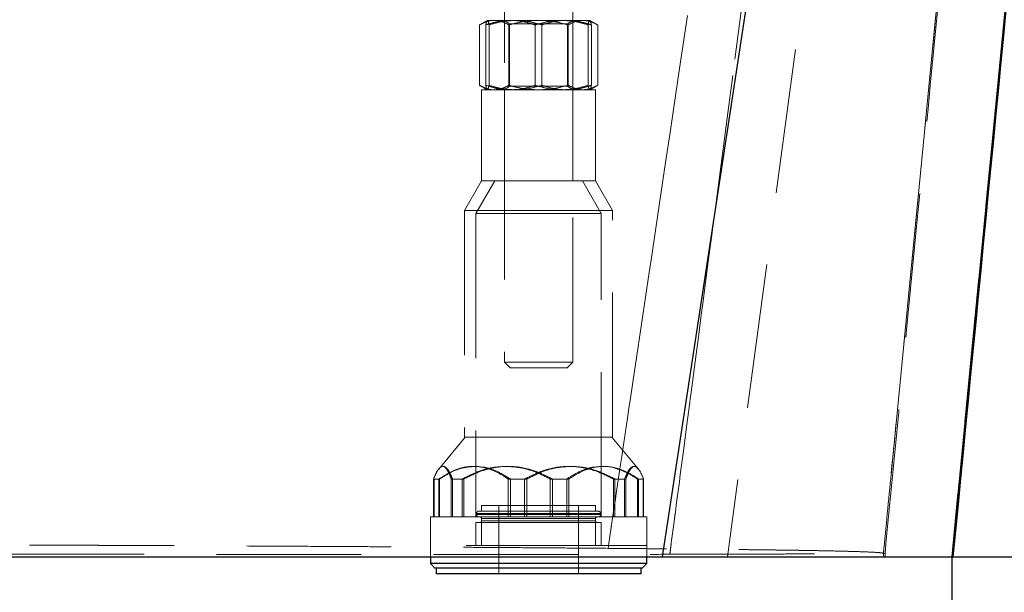
# Model space of a CAD drawing. Units: millimetres. Extents: x 400 to 4100, y 100 to 5840.
# Drawn here: x 3432 to 3605, y 4541 to 4642 of the extents above; entities that cross this region are included whole.
import ezdxf

# ---------------------------------------------------------------- set-up
doc = ezdxf.new("R2010")
doc.units = ezdxf.units.MM
doc.header["$LTSCALE"] = 20
doc.linetypes.add('HIDDEN', pattern=[1.905, 1.27, -0.635])
doc.layers.add('TBLOCK', color=7, linetype='Continuous', lineweight=25)
doc.styles.add('SLDTEXTSTYLE0', font='TXT', dxfattribs={"width": 0.605})
doc.dimstyles.new('SLDDIMSTYLE1', dxfattribs={"dimtxt": 70, "dimasz": 70, "dimexe": 0, "dimexo": 0.0625, "dimgap": 17.5, "dimtad": 2, "dimdec": 0, "dimrnd": 1e-09, "dimzin": 12, "dimdsep": 46, "dimtxsty": 'SLDTEXTSTYLE0', "dimsah": 1, "dimcen": 0.09, "dimadec": 0, "dimazin": 3, "dimtfac": 1, "dimtdec": 3, "dimtofl": 0, "dimtmove": 0, "dimatfit": 3, "dimfxl": 1, "dimfrac": 2, "dimtolj": 1, "dimtzin": 12, "dimarcsym": 0})

# ---------------------------------------------------------------- blocks, each defined once
blk = doc.blocks.new('_D_2')
at = {"layer": 'TBLOCK', "transparency": 16777216}
for p, q in [((3090.19, 4547.04), (3090.19, 4397.17)), ((3595.34, 4547.04), (3595.34, 4397.17)), ((3090.19, 4417.17), (3595.34, 4417.17))]:
    blk.add_line(p, q, dxfattribs=at)
for points in [[(3090.19, 4417.17), (3160.19, 4406.4), (3160.19, 4427.94)], [(3595.34, 4417.17), (3525.34, 4427.94), (3525.34, 4406.4)]]:
    blk.add_solid(points, dxfattribs=at)
at = {"layer": 'TBLOCK', "transparency": 16777216, "insert": (3258.41, 4507.41), "char_height": 70, "attachment_point": 1, "style": 'SLDTEXTSTYLE0'}
blk.add_mtext('480', dxfattribs=at)
blk = doc.blocks.new('_D_3')
at = {"layer": 'TBLOCK', "transparency": 16777216}
for p, q in [((3717.47, 5167.24), (3837.72, 5167.24)), ((3817.72, 4547.24), (3817.72, 5167.24)), ((3595.54, 4547.24), (3837.72, 4547.24))]:
    blk.add_line(p, q, dxfattribs=at)
for points in [[(3817.72, 5167.24), (3806.95, 5097.24), (3828.49, 5097.24)], [(3817.72, 4547.24), (3828.49, 4617.24), (3806.95, 4617.24)]]:
    blk.add_solid(points, dxfattribs=at)
at = {"layer": 'TBLOCK', "transparency": 16777216, "insert": (3727.48, 4772.28), "char_height": 70, "attachment_point": 1, "rotation": 90, "style": 'SLDTEXTSTYLE0'}
blk.add_mtext('625', dxfattribs=at)

msp = doc.modelspace()

# ---------------------------------------------------------------- linework, layer by layer
at = {"color": 7, "linetype": 'Continuous', "lineweight": 25}
for p, q in [((3633.261, 5129.456), (3544.485, 4547.243)), ((3651.862, 5127.183), (3595.341, 4547.243)), ((3503.766, 4547.243), (3503.766, 4546.043)), ((3541.766, 4546.043), (3541.766, 4547.243)), ((3503.766, 4546.043), (3504.566, 4545.243)), ((3541.766, 4546.043), (3503.766, 4546.043)), ((3540.966, 4545.243), (3504.566, 4545.243)), ((3504.766, 4545.243), (3504.766, 4544.243)), ((3540.766, 4544.243), (3540.766, 4545.243)), ((3540.966, 4545.243), (3541.766, 4546.043)), ((3540.766, 4544.243), (3504.766, 4544.243))]:
    msp.add_line(p, q, dxfattribs=at)
at = {"color": 7, "linetype": 'HIDDEN', "lineweight": 18}
for p, q in [((3633.66, 5127.218), (3555.965, 4547.243)), ((3651.861, 5127.183), (3595.341, 4547.243)), ((3516.766, 4659.409), (3516.766, 4581.409)), ((3528.766, 4581.409), (3528.766, 4659.409)), ((3547.532, 4632.996), (3548.922, 4642.325)), ((3513.766, 4641.443), (3512.373, 4640.639)), ((3512.373, 4630.047), (3512.373, 4640.639)), ((3513.493, 4630.047), (3513.493, 4640.639)), ((3513.779, 4641.443), (3513.766, 4641.443)), ((3513.766, 4641.443), (3514.971, 4641.443)), ((3514.065, 4630.047), (3514.065, 4640.639)), ((3514.971, 4641.443), (3522.766, 4641.443)), ((3516.766, 4641.443), (3517.666, 4640.813)), ((3517.569, 4630.047), (3517.569, 4640.639)), ((3522.766, 4640.813), (3517.666, 4640.813)), ((3517.666, 4640.813), (3517.666, 4629.898)), ((3522.193, 4630.047), (3522.193, 4640.639)), ((3522.766, 4641.443), (3530.56, 4641.443)), ((3527.866, 4640.813), (3522.766, 4640.813)), ((3523.338, 4630.047), (3523.338, 4640.639)), ((3527.866, 4640.813), (3528.766, 4641.443)), ((3527.866, 4629.898), (3527.866, 4640.813)), ((3527.962, 4630.047), (3527.962, 4640.639)), ((3530.56, 4641.443), (3531.766, 4641.443)), ((3531.466, 4630.047), (3531.466, 4640.639)), ((3533.158, 4640.639), (3531.766, 4641.443)), ((3532.038, 4630.047), (3532.038, 4640.639)), ((3533.158, 4630.047), (3533.158, 4640.639)), ((3546.461, 4625.81), (3547.532, 4632.996)), ((3512.373, 4630.047), (3513.766, 4629.243)), ((3517.666, 4629.898), (3516.766, 4629.268)), ((3517.666, 4629.898), (3527.866, 4629.898)), ((3528.766, 4629.268), (3527.866, 4629.898)), ((3531.766, 4629.243), (3533.158, 4630.047)), ((3529.434, 4629.243), (3512.766, 4629.243)), ((3512.766, 4629.243), (3512.766, 4613.243)), ((3516.766, 4629.268), (3522.766, 4629.268)), ((3516.766, 4629.268), (3516.766, 4629.243)), ((3516.766, 4629.243), (3516.766, 4613.243)), ((3522.766, 4629.268), (3528.766, 4629.268)), ((3528.766, 4629.243), (3528.766, 4629.268)), ((3528.766, 4613.243), (3528.766, 4629.243)), ((3532.766, 4629.243), (3529.434, 4629.243)), ((3532.766, 4613.243), (3532.766, 4629.243)), ((3544.602, 4613.333), (3545.069, 4616.468)), ((3512.766, 4613.243), (3509.766, 4608.047)), ((3515.075, 4613.243), (3511.766, 4607.511)), ((3529.434, 4613.243), (3512.766, 4613.243)), ((3532.766, 4613.243), (3529.434, 4613.243)), ((3533.766, 4607.511), (3530.456, 4613.243)), ((3535.766, 4608.047), (3532.766, 4613.243)), ((3543.948, 4608.948), (3544.602, 4613.333)), ((3542.52, 4599.366), (3543.948, 4608.948)), ((3531.434, 4608.047), (3509.766, 4608.047)), ((3509.766, 4608.047), (3509.766, 4568.243)), ((3530.1, 4607.511), (3511.766, 4607.511)), ((3511.766, 4607.511), (3511.766, 4554.243)), ((3533.766, 4607.511), (3530.1, 4607.511)), ((3535.766, 4608.047), (3531.434, 4608.047)), ((3533.766, 4554.243), (3533.766, 4607.511)), ((3535.766, 4568.243), (3535.766, 4608.047)), ((3553.193, 4603.741), (3552.699, 4599.989)), ((3542.194, 4597.179), (3542.52, 4599.366)), ((3540.9, 4588.494), (3542.194, 4597.179)), ((3551.61, 4591.705), (3551.349, 4589.722)), ((3539.787, 4581.024), (3540.9, 4588.494)), ((3516.766, 4581.409), (3528.077, 4581.409)), ((3516.766, 4581.409), (3517.766, 4580.409)), ((3527.766, 4580.409), (3528.766, 4581.409)), ((3528.077, 4581.409), (3528.766, 4581.409)), ((3527.192, 4580.409), (3517.766, 4580.409)), ((3527.766, 4580.409), (3527.192, 4580.409)), ((3538.904, 4575.1), (3539.615, 4579.869)), ((3539.615, 4579.869), (3539.787, 4581.024)), ((3538.584, 4572.947), (3538.904, 4575.1)), ((3538.381, 4571.591), (3538.584, 4572.947)), ((3537.68, 4566.881), (3538.381, 4571.591)), ((3509.903, 4568.243), (3505.23, 4562.64)), ((3531.434, 4568.243), (3509.766, 4568.243)), ((3535.766, 4568.243), (3531.434, 4568.243)), ((3540.301, 4562.64), (3535.628, 4568.243)), ((3537.38, 4564.869), (3537.68, 4566.881)), ((3537.165, 4563.428), (3537.38, 4564.869)), ((3505.328, 4562.74), (3505.509, 4562.888)), ((3536.466, 4558.737), (3537.165, 4563.428)), ((3540.202, 4562.692), (3540.036, 4562.881)), ((3505.227, 4560.884), (3504.31, 4560.884)), ((3504.31, 4560.884), (3504.31, 4554.243)), ((3504.407, 4560.884), (3504.407, 4554.243)), ((3505.227, 4560.884), (3505.382, 4560.884)), ((3505.227, 4560.884), (3505.227, 4554.243)), ((3505.382, 4560.884), (3505.382, 4554.243)), ((3507.669, 4560.884), (3507.433, 4560.884)), ((3507.433, 4560.884), (3507.433, 4554.243)), ((3507.669, 4560.884), (3507.669, 4554.243)), ((3507.669, 4560.884), (3509.628, 4560.884)), ((3509.347, 4560.884), (3509.347, 4554.243)), ((3509.628, 4560.884), (3509.628, 4554.243)), ((3520.324, 4560.884), (3517.447, 4560.884)), ((3517.447, 4560.884), (3517.447, 4554.243)), ((3517.825, 4560.884), (3517.825, 4554.243)), ((3520.324, 4560.884), (3520.714, 4560.884)), ((3520.324, 4560.884), (3520.324, 4554.243)), ((3520.714, 4560.884), (3520.714, 4554.243)), ((3525.208, 4560.884), (3524.817, 4560.884)), ((3524.817, 4560.884), (3524.817, 4554.243)), ((3525.208, 4560.884), (3525.208, 4554.243)), ((3525.208, 4560.884), (3528.084, 4560.884)), ((3527.706, 4560.884), (3527.706, 4554.243)), ((3528.084, 4560.884), (3528.084, 4554.243)), ((3537.863, 4560.884), (3535.903, 4560.884)), ((3535.903, 4560.884), (3535.903, 4554.243)), ((3536.184, 4560.884), (3536.184, 4554.243)), ((3537.863, 4560.884), (3538.098, 4560.884)), ((3537.863, 4560.884), (3537.863, 4554.243)), ((3538.098, 4560.884), (3538.098, 4554.243)), ((3540.305, 4560.884), (3540.15, 4560.884)), ((3540.15, 4560.884), (3540.15, 4554.243)), ((3540.305, 4560.884), (3540.305, 4554.243)), ((3540.305, 4560.884), (3541.222, 4560.884)), ((3541.124, 4560.884), (3541.124, 4554.243)), ((3541.222, 4560.884), (3541.222, 4554.243)), ((3536.202, 4556.969), (3536.466, 4558.737)), ((3532.766, 4556.243), (3512.766, 4556.243)), ((3512.766, 4556.243), (3512.766, 4555.243)), ((3515.766, 4556.243), (3515.766, 4544.243)), ((3529.766, 4544.243), (3529.766, 4556.243)), ((3532.766, 4555.243), (3532.766, 4556.243)), ((3535.709, 4553.66), (3536.057, 4555.994)), ((3536.057, 4555.994), (3536.176, 4556.792)), ((3536.176, 4556.792), (3536.202, 4556.969)), ((3507.669, 4554.243), (3503.766, 4554.243)), ((3503.766, 4554.243), (3503.766, 4549.243)), ((3507.669, 4554.243), (3509.628, 4554.243)), ((3525.208, 4554.243), (3509.628, 4554.243)), ((3511.875, 4554.843), (3511.875, 4554.643)), ((3511.896, 4554.843), (3533.657, 4554.843)), ((3511.896, 4554.643), (3533.657, 4554.643)), ((3533.657, 4554.843), (3511.897, 4554.843)), ((3533.657, 4554.643), (3511.897, 4554.643)), ((3533.257, 4555.243), (3512.274, 4555.243)), ((3512.766, 4554.243), (3512.766, 4549.243)), ((3512.766, 4553.943), (3512.766, 4553.543)), ((3532.752, 4553.943), (3512.767, 4553.943)), ((3532.752, 4553.543), (3512.767, 4553.543)), ((3532.758, 4553.943), (3512.77, 4553.943)), ((3532.758, 4553.543), (3512.77, 4553.543)), ((3525.208, 4554.243), (3528.084, 4554.243)), ((3540.305, 4554.243), (3528.084, 4554.243)), ((3532.766, 4549.243), (3532.766, 4554.243)), ((3532.766, 4553.543), (3532.766, 4553.943)), ((3533.657, 4554.643), (3533.657, 4554.843)), ((3535.574, 4552.753), (3535.709, 4553.66)), ((3540.305, 4554.243), (3541.222, 4554.243)), ((3541.766, 4554.243), (3541.222, 4554.243)), ((3541.766, 4549.243), (3541.766, 4554.243)), ((3530.1, 4553.243), (3511.766, 4553.243)), ((3511.766, 4553.243), (3511.766, 4549.243)), ((3533.766, 4553.243), (3530.1, 4553.243)), ((3533.766, 4549.243), (3533.766, 4553.243)), ((3535.106, 4549.617), (3535.454, 4551.951)), ((3541.766, 4549.243), (3503.766, 4549.243)), ((3535.435, 4549.243), (3503.766, 4549.243)), ((3503.766, 4549.243), (3503.766, 4547.243)), ((3534.972, 4548.714), (3535.106, 4549.617)), ((3541.766, 4549.243), (3535.435, 4549.243)), ((3541.766, 4547.243), (3541.766, 4549.243)), ((3546.08, 4549.665), (3546.033, 4549.307)), ((3583.341, 4547.826), (3583.362, 4547.828)), ((3583.341, 4547.243), (3583.341, 4547.826)), ((3583.362, 4547.828), (3583.366, 4547.828)), ((3583.366, 4547.828), (3583.392, 4547.826)), ((3583.392, 4547.826), (3583.394, 4547.826)), ((3583.598, 4547.822), (3583.394, 4547.826)), ((3583.618, 4547.243), (3583.618, 4547.822))]:
    msp.add_line(p, q, dxfattribs=at)
at = {"color": 7, "linetype": 'HIDDEN', "lineweight": 18, "flags": 128}
for points in [[(3586.923, 4584.578), (3592.213, 4638.855), (3594.43, 4661.608), (3595.793, 4675.587)], [(3594.482, 4662.14), (3588.912, 4604.983), (3583.341, 4547.826)], [(3560.572, 4659.816), (3559.849, 4654.324), (3558.726, 4645.798), (3557.604, 4637.271), (3556.881, 4631.779)], [(3556.881, 4631.779), (3556.477, 4628.71), (3556.073, 4625.641)], [(3545.069, 4616.468), (3545.858, 4621.766), (3546.461, 4625.81)], [(3556.073, 4625.641), (3555.008, 4617.544), (3553.944, 4609.447)], [(3553.944, 4609.447), (3553.568, 4606.594), (3553.193, 4603.741)], [(3552.699, 4599.989), (3552.154, 4595.847), (3551.61, 4591.705)], [(3551.349, 4589.722), (3550.896, 4586.281), (3550.444, 4582.84)], [(3550.444, 4582.84), (3549.974, 4579.271), (3549.505, 4575.703)], [(3549.324, 4574.328), (3548.762, 4570.058), (3548.201, 4565.787)], [(3549.505, 4575.703), (3549.415, 4575.016), (3549.324, 4574.328)], [(3548.201, 4565.787), (3547.931, 4563.735), (3547.661, 4561.684)], [(3547.661, 4561.684), (3547.578, 4561.054), (3547.495, 4560.423)], [(3547.495, 4560.423), (3547.228, 4558.389), (3546.96, 4556.355)], [(3546.96, 4556.355), (3546.849, 4555.515), (3546.739, 4554.674)], [(3546.567, 4553.368), (3546.3, 4551.338), (3546.08, 4549.665)]]:
    msp.add_lwpolyline(points, dxfattribs=at)
at = {"color": 7, "linetype": 'HIDDEN', "lineweight": 18}
for centre, radius, start, end in [((3512.275, 4554.843), 0.4, 90, 180), ((3512.275, 4554.643), 0.4, 180, 270), ((3512.466, 4553.943), 0.3, 0, 90), ((3512.466, 4553.543), 0.3, 270, 0), ((3533.066, 4553.943), 0.3, 90, 180), ((3533.066, 4553.543), 0.3, 180, 270), ((3533.257, 4554.843), 0.4, 0, 90), ((3533.257, 4554.643), 0.4, 270, 0)]:
    msp.add_arc(centre, radius, start, end, dxfattribs=at)
at = {"color": 7, "linetype": 'Continuous', "lineweight": 25}
for points, knots in [([(3595.618, 4547.243), (3600.341, 4596.045), (3609.769, 4693.468), (3623.919, 4839.435), (3637.935, 4983.94), (3647.26, 5079.834), (3651.864, 5127.179)], [0, 0, 0, 0, 0.2524346, 0.5039321, 0.7550774, 1, 1, 1, 1]), ([(3141.047, 4547.243), (3143.447, 4547.243), (3148.249, 4547.243), (3155.989, 4547.243), (3163.811, 4547.243), (3171.694, 4547.243), (3179.569, 4547.243), (3187.725, 4547.243), (3196.228, 4547.243), (3205.076, 4547.243), (3214.263, 4547.243), (3223.683, 4547.243), (3233.228, 4547.243), (3242.877, 4547.243), (3252.608, 4547.243), (3262.495, 4547.243), (3272.614, 4547.243), (3282.957, 4547.243), (3293.51, 4547.243), (3304.153, 4547.243), (3314.374, 4547.243), (3324.145, 4547.243), (3333.449, 4547.243), (3343.158, 4547.243), (3353.263, 4547.243), (3363.745, 4547.243), (3374.191, 4547.243), (3384.68, 4547.243), (3395.195, 4547.243), (3405.717, 4547.243), (3416.125, 4547.243), (3426.299, 4547.243), (3436.227, 4547.243), (3445.901, 4547.243), (3455.398, 4547.243), (3464.788, 4547.243), (3474.048, 4547.243), (3483.16, 4547.243), (3492.016, 4547.243), (3500.204, 4547.243), (3507.751, 4547.243), (3514.694, 4547.243), (3521.991, 4547.243), (3529.542, 4547.243), (3537.283, 4547.243), (3542.084, 4547.243), (3544.485, 4547.243)], [0, 0, 0, 0, 0.0251554, 0.0503244, 0.0754796, 0.0979374, 0.1204149, 0.1428921, 0.1653501, 0.1884601, 0.2115913, 0.2347224, 0.2578326, 0.2802904, 0.3027677, 0.325245, 0.3477029, 0.3708129, 0.3939442, 0.4170753, 0.4401854, 0.4601213, 0.480064, 0.5, 0.5224579, 0.5449352, 0.5674125, 0.5898704, 0.6129804, 0.6361117, 0.6592429, 0.6823528, 0.7048108, 0.7272881, 0.7497653, 0.7722233, 0.7953333, 0.8184645, 0.8415957, 0.8647058, 0.8846417, 0.9045844, 0.9245204, 0.9496756, 0.9748446, 1, 1, 1, 1]), ([(3544.485, 4547.243), (3546.535, 4547.243), (3550.637, 4547.243), (3556.359, 4547.243), (3561.755, 4547.243), (3566.77, 4547.243), (3571.394, 4547.243), (3575.631, 4547.243), (3579.48, 4547.243), (3583.225, 4547.243), (3586.72, 4547.243), (3589.81, 4547.243), (3592.049, 4547.243), (3593.597, 4547.243), (3594.596, 4547.243), (3595.224, 4547.243), (3595.303, 4547.243), (3595.341, 4547.243)], [0, 0, 0, 0, 0.0636833, 0.1273669, 0.1914859, 0.2556054, 0.3192889, 0.3829724, 0.4470922, 0.5112114, 0.5916355, 0.672114, 0.7525378, 0.8143791, 0.876269, 0.9381594, 1, 1, 1, 1]), ([(3595.341, 4547.243), (3595.485, 4547.243), (3595.656, 4547.243), (3595.597, 4547.243), (3595.587, 4547.243)], [0, 0, 0, 0, 0.83536709, 1, 1, 1, 1])]:
    msp.add_open_spline(points, degree=3, knots=knots, dxfattribs=at)
at = {"color": 7, "linetype": 'HIDDEN', "lineweight": 18}
for points, knots in [([(3583.618, 4547.82), (3584.532, 4557.275), (3586.384, 4576.412), (3590.066, 4614.46), (3592.835, 4643.057), (3594.666, 4661.969)], [0, 0, 0, 0, 0.24853875, 0.50301563, 1, 1, 1, 1]), ([(3514.971, 4641.443), (3514.91, 4641.442), (3514.443, 4641.435), (3513.564, 4641.259), (3512.773, 4640.847), (3512.373, 4640.639)], [0, 0, 0, 0, 0.0700798, 0.5307891, 1, 1, 1, 1]), ([(3517.843, 4641.443), (3517.448, 4641.43), (3516.517, 4641.399), (3515.057, 4641.135), (3514.016, 4640.805), (3513.493, 4640.639)], [0, 0, 0, 0, 0.2684041, 0.6323788, 1, 1, 1, 1]), ([(3513.493, 4640.639), (3513.54, 4640.864), (3513.633, 4641.317), (3513.73, 4641.401), (3513.779, 4641.443)], [0, 0, 0, 0, 0.4954574, 1, 1, 1, 1]), ([(3513.779, 4641.443), (3513.786, 4641.442), (3513.837, 4641.435), (3513.934, 4641.259), (3514.021, 4640.847), (3514.065, 4640.639)], [0, 0, 0, 0, 0.0700903, 0.5307817, 1, 1, 1, 1]), ([(3514.065, 4640.639), (3514.818, 4640.864), (3516.338, 4641.317), (3517.909, 4641.401), (3518.702, 4641.443)], [0, 0, 0, 0, 0.49545058, 1, 1, 1, 1]), ([(3517.569, 4640.639), (3517.148, 4640.864), (3516.296, 4641.317), (3515.416, 4641.401), (3514.971, 4641.443)], [0, 0, 0, 0, 0.4954492, 1, 1, 1, 1]), ([(3517.569, 4640.639), (3518.006, 4640.758), (3519.068, 4641.046), (3520.802, 4641.369), (3522.109, 4641.418), (3522.766, 4641.443)], [0, 0, 0, 0, 0.2572391, 0.6263773, 1, 1, 1, 1]), ([(3522.193, 4640.639), (3521.828, 4640.758), (3520.938, 4641.046), (3519.487, 4641.369), (3518.393, 4641.418), (3517.843, 4641.443)], [0, 0, 0, 0, 0.2572502, 0.6263783, 1, 1, 1, 1]), ([(3518.702, 4641.443), (3518.812, 4641.442), (3519.644, 4641.435), (3521.213, 4641.259), (3522.625, 4640.847), (3523.338, 4640.639)], [0, 0, 0, 0, 0.0700851, 0.5307793, 1, 1, 1, 1]), ([(3526.829, 4641.443), (3526.72, 4641.442), (3525.887, 4641.435), (3524.318, 4641.259), (3522.906, 4640.847), (3522.193, 4640.639)], [0, 0, 0, 0, 0.07009751, 0.53078794, 1, 1, 1, 1]), ([(3522.766, 4641.443), (3523.238, 4641.43), (3524.349, 4641.399), (3526.094, 4641.135), (3527.337, 4640.805), (3527.962, 4640.639)], [0, 0, 0, 0, 0.2684027, 0.6323702, 1, 1, 1, 1]), ([(3527.688, 4641.443), (3527.293, 4641.43), (3526.362, 4641.399), (3524.902, 4641.135), (3523.861, 4640.805), (3523.338, 4640.639)], [0, 0, 0, 0, 0.2684136, 0.6323788, 1, 1, 1, 1]), ([(3531.466, 4640.639), (3530.713, 4640.864), (3529.193, 4641.317), (3527.622, 4641.401), (3526.829, 4641.443)], [0, 0, 0, 0, 0.4954581, 1, 1, 1, 1]), ([(3532.038, 4640.639), (3531.673, 4640.758), (3530.783, 4641.046), (3529.332, 4641.369), (3528.238, 4641.418), (3527.688, 4641.443)], [0, 0, 0, 0, 0.25724118, 0.62638318, 1, 1, 1, 1]), ([(3530.56, 4641.443), (3530.498, 4641.442), (3530.032, 4641.435), (3529.153, 4641.259), (3528.361, 4640.847), (3527.962, 4640.639)], [0, 0, 0, 0, 0.070098, 0.5307983, 1, 1, 1, 1]), ([(3533.158, 4640.639), (3532.736, 4640.864), (3531.884, 4641.317), (3531.004, 4641.401), (3530.56, 4641.443)], [0, 0, 0, 0, 0.4954645, 1, 1, 1, 1]), ([(3531.752, 4641.443), (3531.745, 4641.442), (3531.694, 4641.435), (3531.597, 4641.259), (3531.51, 4640.847), (3531.466, 4640.639)], [0, 0, 0, 0, 0.0700907, 0.5307846, 1, 1, 1, 1]), ([(3532.038, 4640.639), (3531.992, 4640.864), (3531.898, 4641.317), (3531.801, 4641.401), (3531.752, 4641.443)], [0, 0, 0, 0, 0.4954596, 1, 1, 1, 1]), ([(3514.971, 4629.243), (3514.91, 4629.244), (3514.443, 4629.251), (3513.564, 4629.427), (3512.773, 4629.839), (3512.373, 4630.047)], [0, 0, 0, 0, 0.0700798, 0.5307891, 1, 1, 1, 1]), ([(3517.843, 4629.243), (3517.448, 4629.256), (3516.517, 4629.287), (3515.057, 4629.551), (3514.016, 4629.881), (3513.493, 4630.047)], [0, 0, 0, 0, 0.2684041, 0.6323788, 1, 1, 1, 1]), ([(3513.493, 4630.047), (3513.54, 4629.822), (3513.633, 4629.369), (3513.73, 4629.285), (3513.779, 4629.243)], [0, 0, 0, 0, 0.4954574, 1, 1, 1, 1]), ([(3513.779, 4629.243), (3513.786, 4629.244), (3513.837, 4629.251), (3513.934, 4629.427), (3514.021, 4629.839), (3514.065, 4630.047)], [0, 0, 0, 0, 0.0700903, 0.5307817, 1, 1, 1, 1]), ([(3514.065, 4630.047), (3514.818, 4629.822), (3516.338, 4629.369), (3517.909, 4629.285), (3518.702, 4629.243)], [0, 0, 0, 0, 0.49545058, 1, 1, 1, 1]), ([(3517.569, 4630.047), (3517.148, 4629.822), (3516.296, 4629.369), (3515.416, 4629.285), (3514.971, 4629.243)], [0, 0, 0, 0, 0.4954492, 1, 1, 1, 1]), ([(3517.569, 4630.047), (3518.006, 4629.928), (3519.068, 4629.64), (3520.802, 4629.317), (3522.109, 4629.268), (3522.766, 4629.243)], [0, 0, 0, 0, 0.2572391, 0.6263773, 1, 1, 1, 1]), ([(3522.193, 4630.047), (3521.828, 4629.928), (3520.938, 4629.64), (3519.487, 4629.317), (3518.393, 4629.268), (3517.843, 4629.243)], [0, 0, 0, 0, 0.2572502, 0.6263783, 1, 1, 1, 1]), ([(3518.702, 4629.243), (3518.812, 4629.244), (3519.644, 4629.251), (3521.213, 4629.427), (3522.625, 4629.839), (3523.338, 4630.047)], [0, 0, 0, 0, 0.0700851, 0.5307793, 1, 1, 1, 1]), ([(3526.829, 4629.243), (3526.72, 4629.244), (3525.887, 4629.251), (3524.318, 4629.427), (3522.906, 4629.839), (3522.193, 4630.047)], [0, 0, 0, 0, 0.07009751, 0.53078794, 1, 1, 1, 1]), ([(3522.766, 4629.243), (3523.238, 4629.256), (3524.349, 4629.287), (3526.094, 4629.551), (3527.337, 4629.881), (3527.962, 4630.047)], [0, 0, 0, 0, 0.2684027, 0.6323702, 1, 1, 1, 1]), ([(3527.688, 4629.243), (3527.293, 4629.256), (3526.362, 4629.287), (3524.902, 4629.551), (3523.861, 4629.881), (3523.338, 4630.047)], [0, 0, 0, 0, 0.2684136, 0.6323788, 1, 1, 1, 1]), ([(3531.466, 4630.047), (3530.713, 4629.822), (3529.193, 4629.369), (3527.622, 4629.285), (3526.829, 4629.243)], [0, 0, 0, 0, 0.4954581, 1, 1, 1, 1]), ([(3532.038, 4630.047), (3531.673, 4629.928), (3530.783, 4629.64), (3529.332, 4629.317), (3528.238, 4629.268), (3527.688, 4629.243)], [0, 0, 0, 0, 0.25724118, 0.62638318, 1, 1, 1, 1]), ([(3530.56, 4629.243), (3530.498, 4629.244), (3530.032, 4629.251), (3529.153, 4629.427), (3528.361, 4629.839), (3527.962, 4630.047)], [0, 0, 0, 0, 0.070098, 0.5307983, 1, 1, 1, 1]), ([(3533.158, 4630.047), (3532.736, 4629.822), (3531.884, 4629.369), (3531.004, 4629.285), (3530.56, 4629.243)], [0, 0, 0, 0, 0.4954645, 1, 1, 1, 1]), ([(3531.752, 4629.243), (3531.745, 4629.244), (3531.694, 4629.251), (3531.597, 4629.427), (3531.51, 4629.839), (3531.466, 4630.047)], [0, 0, 0, 0, 0.0700907, 0.5307846, 1, 1, 1, 1]), ([(3532.038, 4630.047), (3531.992, 4629.822), (3531.898, 4629.369), (3531.801, 4629.285), (3531.752, 4629.243)], [0, 0, 0, 0, 0.4954596, 1, 1, 1, 1]), ([(3583.343, 4547.846), (3583.798, 4552.506), (3584.991, 4564.751), (3586.184, 4576.994), (3586.923, 4584.578)], [0, 0, 0, 0, 0.3805423, 1, 1, 1, 1]), ([(3507.669, 4560.884), (3507.479, 4561.326), (3507.095, 4562.222), (3506.512, 4562.975), (3505.943, 4563.193), (3505.396, 4562.902), (3504.843, 4562.134), (3504.489, 4561.304), (3504.31, 4560.884)], [0, 0, 0, 0, 0.1793331, 0.3627595, 0.5113317, 0.6647097, 0.8304677, 1, 1, 1, 1]), ([(3505.227, 4560.884), (3505.799, 4561.255), (3506.943, 4561.998), (3508.767, 4562.77), (3510.657, 4563.154), (3512.649, 4563.095), (3514.671, 4562.499), (3516.282, 4561.667), (3517.183, 4561.061), (3517.447, 4560.884)], [0, 0, 0, 0, 0.1491485, 0.2981029, 0.4471659, 0.5961405, 0.7632829, 0.9307714, 1, 1, 1, 1]), ([(3511.117, 4563.066), (3510.566, 4563.014), (3509.296, 4562.893), (3507.358, 4562.125), (3506.045, 4561.301), (3505.382, 4560.884)], [0, 0, 0, 0, 0.2750632, 0.6334591, 1, 1, 1, 1]), ([(3506.233, 4563.009), (3506.402, 4562.851), (3506.747, 4562.528), (3507.143, 4561.67), (3507.368, 4561.06), (3507.433, 4560.884)], [0, 0, 0, 0, 0.4041437, 0.827309, 1, 1, 1, 1]), ([(3509.347, 4560.884), (3510.221, 4561.324), (3511.988, 4562.214), (3514.633, 4562.993), (3516.384, 4563.07), (3517.146, 4563.103)], [0, 0, 0, 0, 0.3559193, 0.7199577, 1, 1, 1, 1]), ([(3525.208, 4560.884), (3524.328, 4561.326), (3522.549, 4562.222), (3519.845, 4562.975), (3517.206, 4563.193), (3514.668, 4562.902), (3512.102, 4562.134), (3510.459, 4561.304), (3509.628, 4560.884)], [0, 0, 0, 0, 0.17933704, 0.36276305, 0.51133331, 0.66471006, 0.83047011, 1, 1, 1, 1]), ([(3517.825, 4560.884), (3517.122, 4561.32), (3515.7, 4562.201), (3513.935, 4562.9), (3512.896, 4562.977), (3512.651, 4562.995)], [0, 0, 0, 0, 0.4278519, 0.8654625, 1, 1, 1, 1]), ([(3517.349, 4563.104), (3518.148, 4563.045), (3519.84, 4562.92), (3522.361, 4562.127), (3523.992, 4561.301), (3524.817, 4560.884)], [0, 0, 0, 0, 0.3065629, 0.6493848, 1, 1, 1, 1]), ([(3520.324, 4560.884), (3521.203, 4561.326), (3522.983, 4562.222), (3525.686, 4562.975), (3528.326, 4563.193), (3530.863, 4562.902), (3533.429, 4562.134), (3535.072, 4561.304), (3535.903, 4560.884)], [0, 0, 0, 0, 0.179334, 0.36276, 0.5113335, 0.6647103, 0.8304671, 1, 1, 1, 1]), ([(3528.182, 4563.104), (3527.383, 4563.045), (3525.691, 4562.92), (3523.171, 4562.127), (3521.539, 4561.301), (3520.714, 4560.884)], [0, 0, 0, 0, 0.3065688, 0.6493856, 1, 1, 1, 1]), ([(3527.706, 4560.884), (3528.409, 4561.321), (3529.83, 4562.207), (3531.731, 4562.934), (3532.908, 4563.01), (3533.289, 4563.035)], [0, 0, 0, 0, 0.397905, 0.8048847, 1, 1, 1, 1]), ([(3540.305, 4560.884), (3540.041, 4561.061), (3539.14, 4561.667), (3537.529, 4562.499), (3535.506, 4563.095), (3533.514, 4563.154), (3531.624, 4562.77), (3529.8, 4561.998), (3528.657, 4561.255), (3528.084, 4560.884)], [0, 0, 0, 0, 0.0692307, 0.2367164, 0.4038539, 0.5528354, 0.7018955, 0.8508495, 1, 1, 1, 1]), ([(3536.184, 4560.884), (3535.311, 4561.324), (3533.544, 4562.214), (3530.898, 4562.993), (3529.147, 4563.07), (3528.386, 4563.103)], [0, 0, 0, 0, 0.3559255, 0.7199641, 1, 1, 1, 1]), ([(3536.064, 4562.838), (3536.763, 4562.612), (3538.178, 4562.154), (3539.487, 4561.311), (3540.15, 4560.884)], [0, 0, 0, 0, 0.4938965, 1, 1, 1, 1]), ([(3537.863, 4560.884), (3538.052, 4561.326), (3538.436, 4562.222), (3539.019, 4562.975), (3539.588, 4563.193), (3540.135, 4562.902), (3540.688, 4562.134), (3541.042, 4561.304), (3541.222, 4560.884)], [0, 0, 0, 0, 0.1793398, 0.3627589, 0.5113317, 0.6647096, 0.8304741, 1, 1, 1, 1]), ([(3539.399, 4563.046), (3539.258, 4562.957), (3538.961, 4562.769), (3538.524, 4561.995), (3538.241, 4561.256), (3538.098, 4560.884)], [0, 0, 0, 0, 0.31134817, 0.65283178, 1, 1, 1, 1]), ([(3546.739, 4554.674), (3546.71, 4554.457), (3546.653, 4554.021), (3546.596, 4553.586), (3546.567, 4553.368)], [0, 0, 0, 0, 0.4999904, 1, 1, 1, 1]), ([(3535.454, 4551.951), (3535.474, 4552.082), (3535.514, 4552.35), (3535.554, 4552.617), (3535.574, 4552.753)], [0, 0, 0, 0, 0.49273914, 1, 1, 1, 1]), ([(3534.972, 4548.714), (3532.86, 4548.731), (3528.71, 4548.766), (3522.18, 4548.815), (3515.622, 4548.863), (3509.051, 4548.908), (3502.514, 4548.95), (3496.046, 4548.991), (3489.351, 4549.03), (3482.468, 4549.069), (3475.437, 4549.107), (3468.67, 4549.141), (3462.203, 4549.172), (3456.066, 4549.2), (3451.624, 4549.219), (3448.795, 4549.231), (3447.464, 4549.236), (3446.13, 4549.241), (3444.795, 4549.246), (3443.458, 4549.252), (3442.119, 4549.257), (3438.779, 4549.269), (3433.675, 4549.287), (3426.765, 4549.31), (3418.381, 4549.335), (3408.223, 4549.362), (3396.629, 4549.387), (3385.423, 4549.408), (3374.635, 4549.423), (3363.921, 4549.434), (3353.307, 4549.44), (3346.264, 4549.441), (3342.766, 4549.442)], [0, 0, 0, 0, 0.0465634, 0.0914604, 0.1346907, 0.1762544, 0.2161512, 0.2543814, 0.2909451, 0.3314955, 0.3697772, 0.4057901, 0.4395347, 0.4710105, 0.5002176, 0.5068795, 0.5135313, 0.5201733, 0.5268053, 0.5334274, 0.5400394, 0.5466414, 0.5827733, 0.6147793, 0.6465454, 0.7026682, 0.7580254, 0.8076863, 0.8567142, 0.9051091, 0.9528711, 1, 1, 1, 1]), ([(3583.341, 4547.827), (3583.291, 4547.854), (3583.192, 4547.907), (3582.374, 4547.985), (3581.08, 4548.059), (3579.273, 4548.13), (3576.978, 4548.198), (3574.205, 4548.264), (3571.909, 4548.308), (3570.454, 4548.333), (3570.008, 4548.34), (3569.545, 4548.348), (3569.063, 4548.356), (3568.563, 4548.364), (3568.043, 4548.372), (3567.174, 4548.385), (3565.9, 4548.403), (3564.024, 4548.429), (3561.815, 4548.457), (3559.221, 4548.488), (3556.26, 4548.521), (3552.887, 4548.556), (3549.055, 4548.593), (3544.801, 4548.632), (3540.119, 4548.673), (3536.713, 4548.7), (3534.972, 4548.714)], [0, 0, 0, 0, 0.0727895, 0.1451867, 0.2171785, 0.2887665, 0.3599492, 0.4307281, 0.5011022, 0.509713, 0.5185253, 0.5275383, 0.5367528, 0.5461678, 0.5557842, 0.5656013, 0.5936348, 0.6231886, 0.6603529, 0.699672, 0.7411447, 0.7879704, 0.8372682, 0.8890395, 0.9432837, 1, 1, 1, 1]), ([(3546.033, 4549.307), (3545.997, 4549.033), (3545.925, 4548.486), (3545.853, 4547.939), (3545.817, 4547.665)], [0, 0, 0, 0, 0.5000083, 1, 1, 1, 1]), ([(3428.089, 4547.688), (3432.056, 4547.685), (3440.002, 4547.681), (3451.587, 4547.672), (3462.9, 4547.664), (3473.87, 4547.656), (3484.458, 4547.65), (3494.441, 4547.645), (3503.82, 4547.642), (3511.984, 4547.641), (3519.185, 4547.642), (3525.931, 4547.644), (3532.74, 4547.648), (3539.559, 4547.655), (3543.731, 4547.662), (3545.817, 4547.665)], [0, 0, 0, 0, 0.0829526, 0.1661401, 0.249447, 0.3327537, 0.4159413, 0.4988938, 0.5772903, 0.6556866, 0.7171375, 0.7785882, 0.8523784, 0.9262097, 1, 1, 1, 1]), ([(3545.817, 4547.665), (3547.572, 4547.669), (3551.082, 4547.676), (3555.908, 4547.689), (3560.401, 4547.702), (3564.51, 4547.716), (3568.228, 4547.729), (3571.559, 4547.743), (3574.501, 4547.756), (3577.134, 4547.769), (3579.394, 4547.783), (3581.23, 4547.794), (3582.562, 4547.805), (3583.42, 4547.815), (3583.55, 4547.82), (3583.616, 4547.822)], [0, 0, 0, 0, 0.0734314, 0.1468626, 0.2208042, 0.2947456, 0.3681767, 0.441608, 0.5155495, 0.589491, 0.6709348, 0.7524216, 0.8338654, 0.9169099, 1, 1, 1, 1])]:
    msp.add_open_spline(points, degree=3, knots=knots, dxfattribs=at)

# ---------------------------------------------------------------- dimensions: what is measured, and where the dimension line sits
at = {"layer": 'TBLOCK'}
dim = msp.add_linear_dim(base=(3817.718, 5167.243), p1=(3595.341, 4547.243), p2=(3717.266, 5167.243), angle=90, dimstyle='SLDDIMSTYLE1', dxfattribs=at)
dim.commit()
dim.dimension.update_dxf_attribs({"geometry": '_D_3', "text_midpoint": (3817.718, 4852.487), "dimtype": 160})
dim = msp.add_linear_dim(base=(3595.341, 4417.171), p1=(3090.19, 4547.243), p2=(3595.341, 4547.243), dimstyle='SLDDIMSTYLE1', dxfattribs=at)
dim.commit()
dim.dimension.update_dxf_attribs({"geometry": '_D_2', "text_midpoint": (3338.618, 4417.171), "dimtype": 160})

doc.saveas('drawing.dxf')
